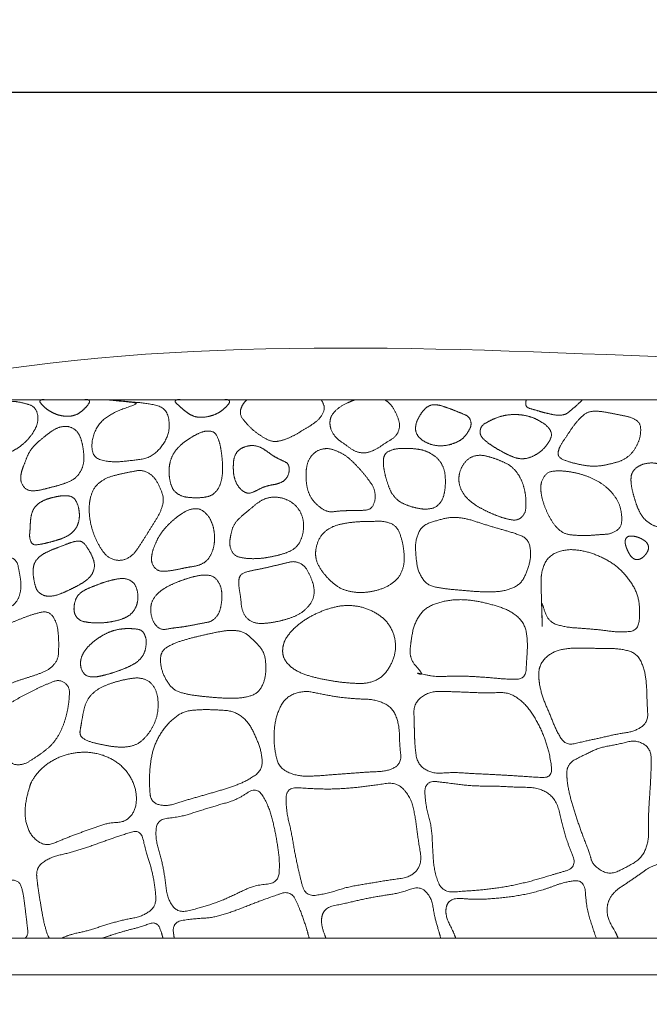
# Model space of a CAD drawing. Units: millimetres. Extents: x 12747 to 15213, y -8112 to -6657.
# Drawn here: x 13152 to 13255, y -7480 to -7319 of the extents above; entities that cross this region are included whole.
import ezdxf

# ---------------------------------------------------------------- set-up
doc = ezdxf.new("R2010")
doc.units = ezdxf.units.MM
doc.header["$MEASUREMENT"] = 0
doc.layers.get('0').update_dxf_attribs({"lineweight": 5})
doc.styles.add('Arial', font='arial.ttf')
doc.dimstyles.new('Default', dxfattribs={"dimtxt": 10, "dimasz": 7, "dimexe": 0.5, "dimexo": 0.5, "dimgap": 0.25, "dimtad": 1, "dimtoh": 1, "dimdec": 0, "dimzin": 1, "dimdsep": 46, "dimtxsty": 'Arial', "dimcen": 0.5, "dimazin": 0, "dimtfac": 1, "dimtdec": 4, "dimtix": 1, "dimtmove": 1, "dimatfit": 3, "dimfxl": 1, "dimtolj": 1, "dimtzin": 1, "dimarcsym": 0})

# ---------------------------------------------------------------- blocks, each defined once
blk = doc.blocks.new('*D2')
at = {"color": 0, "lineweight": -2, "transparency": 16777216}
for p, q in [((13061.56, -7374.79), (13061.56, -7330.57)), ((15054.56, -7331.07), (13068.56, -7331.07)), ((15061.56, -7374.79), (15061.56, -7330.57))]:
    blk.add_line(p, q, dxfattribs=at)
at = {"color": 0, "transparency": 16777216}
for points in [[(13068.56, -7329.9), (13068.56, -7332.24), (13061.56, -7331.07)], [(15054.56, -7329.9), (15054.56, -7332.24), (15061.56, -7331.07)]]:
    blk.add_solid(points, dxfattribs=at)
at = {"layer": 'Defpoints', "color": 0, "transparency": 16777216}
for p in [(13061.56, -7331.07), (13061.56, -7375.29), (15061.56, -7375.29)]:
    blk.add_point(p, dxfattribs=at)
at = {"color": 0, "transparency": 16777216, "insert": (14061.56, -7325.71), "char_height": 10, "attachment_point": 5, "style": 'Arial'}
blk.add_mtext('\\A1;2000', dxfattribs=at)

msp = doc.modelspace()

# ---------------------------------------------------------------- linework, layer by layer
msp.add_lwpolyline([(13067.56, -7469.29), (15055.56, -7469.29), (15055.56, -7381.29), (13067.56, -7381.29)], close=True)
for points, knots in [([(13061.56, -7475.29), (14061.56, -7475.29), (15061.56, -7475.29), (15061.56, -7425.29), (15061.56, -7375.29), (14061.56, -7375.29), (13061.56, -7375.29), (13061.56, -7425.29), (13061.56, -7475.29)], [0, 0, 0, 1500, 1500, 1600, 1600, 3100, 3100, 3200, 3200, 3200]), ([(13166.2, -7381.29), (13167.51, -7381.44), (13170.86, -7381.76), (13170.85, -7381.89), (13170.84, -7382.03), (13167.47, -7383.18), (13164.93, -7384.83), (13163.52, -7387.61), (13163.7, -7390.83), (13166.95, -7391.54), (13169.96, -7391.23), (13173.06, -7390.84), (13175.35, -7388.69), (13176.46, -7385.86), (13175.75, -7382.59), (13172.66, -7381.85), (13169.63, -7381.61), (13167.38, -7381.36), (13166.67, -7381.29)], [18.123146, 18.123146, 18.123146, 19, 20, 20, 21, 22, 23, 24, 25, 26, 27, 28, 29, 30, 31, 32, 33, 33.470059, 33.470059, 33.470059]), ([(13188.91, -7381.29), (13188.25, -7381.89), (13187.96, -7382.73), (13187.66, -7383.6), (13188.77, -7385.1), (13190.03, -7386.35), (13191.47, -7387.37), (13193.12, -7388.2), (13194.74, -7387.95), (13196.4, -7387.26), (13197.93, -7386.35), (13199.46, -7385.44), (13200.87, -7384.37), (13201.78, -7382.71), (13201.25, -7381.57), (13201.06, -7381.29)], [19.015532, 19.015532, 19.015532, 20, 20, 21, 22, 23, 24, 25, 26, 27, 28, 29, 30, 31, 31.382669, 31.382669, 31.382669]), ([(13206.6, -7381.29), (13206.39, -7381.37), (13205.38, -7381.75), (13203.74, -7382.67), (13202.5, -7384.12), (13202.5, -7385.08), (13202.51, -7386.04), (13203.54, -7387.62), (13205.09, -7388.65), (13206.59, -7389.8), (13208.43, -7390.05), (13210.16, -7389.33), (13211.68, -7388.27), (13213.33, -7387.31), (13214.03, -7385.56), (13213.45, -7383.74), (13212.56, -7382.11), (13211.65, -7381.4), (13211.48, -7381.29)], [16.77164, 16.77164, 16.77164, 17, 18, 19, 20, 20, 21, 22, 23, 24, 25, 26, 27, 28, 29, 30, 31, 31.214412, 31.214412, 31.214412]), ([(13234.6, -7381.29), (13234.49, -7381.57), (13234.49, -7381.88), (13234.49, -7382.53), (13235.91, -7382.9), (13237.14, -7383.29), (13238.42, -7383.61), (13239.71, -7383.85), (13241.04, -7383.71), (13242.07, -7382.86), (13243.05, -7381.99), (13243.64, -7381.41), (13243.75, -7381.29)], [19.520989, 19.520989, 19.520989, 20, 20, 21, 22, 23, 24, 25, 26, 27, 28, 28.249535, 28.249535, 28.249535]), ([(13158.63, -7469.29), (13160.14, -7468.65), (13162.94, -7468.1), (13165.85, -7467.11), (13168.77, -7466.29), (13171.84, -7465.75), (13174.19, -7464.04), (13173.89, -7460.77), (13173.32, -7457.8), (13172.35, -7454.99), (13171.63, -7451.49), (13168.56, -7452.42), (13165.71, -7453.41), (13162.84, -7454.45), (13159.94, -7455.36), (13156.93, -7456.01), (13154.41, -7457.71), (13154.59, -7459.34), (13154.76, -7460.97), (13155.25, -7463.95), (13155.76, -7466.91), (13156.42, -7469.02), (13156.68, -7469.29)], [4.072071, 4.072071, 4.072071, 5, 6, 7, 8, 9, 10, 11, 12, 13, 14, 15, 16, 17, 18, 19, 20, 20, 21, 22, 23, 23.31298, 23.31298, 23.31298]), ([(13278, -7469.29), (13277.85, -7468.11), (13277.61, -7464.91), (13277.09, -7460.19), (13272.07, -7461.19), (13267.81, -7460.89), (13263.59, -7459.68), (13259.82, -7457.21), (13255.77, -7456.94), (13252.12, -7459.59), (13248.23, -7462.1), (13247.87, -7463.88), (13247.51, -7465.66), (13249.26, -7468.41), (13249.59, -7469.29)], [10.479654, 10.479654, 10.479654, 11, 12, 13, 14, 15, 16, 17, 18, 19, 20, 20, 21, 21.413442, 21.413442, 21.413442]), ([(13152.7, -7469.29), (13153.2, -7468.85), (13152.96, -7466.67), (13152.68, -7464.41), (13152.41, -7462.12), (13151.74, -7459.78), (13149.17, -7459.83), (13146.89, -7459.9), (13144.58, -7460.16), (13142.28, -7460.43), (13140.05, -7460.96), (13137.75, -7461.98), (13137.75, -7463.16), (13137.75, -7464.34), (13138.01, -7466.64), (13138.13, -7468.57), (13138.39, -7469.29)], [9.310562, 9.310562, 9.310562, 10, 11, 12, 13, 14, 15, 16, 17, 18, 19, 20, 20, 21, 22, 22.659699, 22.659699, 22.659699]), ([(13246.03, -7469.29), (13245.43, -7467.64), (13244.39, -7464.15), (13244.14, -7459.79), (13241.02, -7460.04), (13237.37, -7461.42), (13233.72, -7462.31), (13229.96, -7462.78), (13226.28, -7463.02), (13222.01, -7462.63), (13221.58, -7464.02), (13221.16, -7465.42), (13222.69, -7468.22), (13223.04, -7469.29)], [11.034329, 11.034329, 11.034329, 12, 13, 14, 15, 16, 17, 18, 19, 20, 20, 21, 21.579574, 21.579574, 21.579574]), ([(13199.11, -7469.29), (13198.7, -7467.77), (13197.68, -7464.74), (13196.16, -7461.42), (13192.73, -7462.61), (13189.71, -7463.73), (13186.65, -7464.94), (13183.51, -7465.94), (13180.29, -7466.11), (13176.67, -7466.64), (13176.93, -7468.44), (13176.99, -7468.87), (13177.04, -7469.29)], [11.019252, 11.019252, 11.019252, 12, 13, 14, 15, 16, 17, 18, 19, 20, 20, 20.239127, 20.239127, 20.239127]), ([(13220.6, -7469.29), (13220.34, -7468.31), (13219.59, -7465.83), (13219.1, -7462.62), (13217.2, -7460.72), (13214, -7461.91), (13210.97, -7462.36), (13207.9, -7462.91), (13204.94, -7463.64), (13201.59, -7464.28), (13201.25, -7465.53), (13200.91, -7466.78), (13201.67, -7468.79), (13201.82, -7469.29)], [11.329833, 11.329833, 11.329833, 12, 13, 14, 15, 16, 17, 18, 19, 20, 20, 21, 21.324377, 21.324377, 21.324377]), ([(13175.2, -7469.29), (13175, -7468.47), (13174.23, -7466.46), (13171.56, -7467.47), (13169.22, -7468.04), (13166.85, -7468.77), (13165.52, -7469.23), (13165.36, -7469.29)], [11.316458, 11.316458, 11.316458, 12, 13, 14, 15, 16, 16.141055, 16.141055, 16.141055]), ([(13162.99, -7475.29), (13163.6, -7475.3), (13165.46, -7475.29), (13167.93, -7475.29), (13170.41, -7475.3), (13172.21, -7475.26), (13172.87, -7475.29)], [23.500112, 23.500112, 23.500112, 24, 25, 26, 27, 27.500017, 27.500017, 27.500017]), ([(13182.52, -7475.29), (13183.37, -7475.26), (13185.79, -7475.3), (13189.08, -7475.29), (13192.36, -7475.3), (13194.79, -7475.27), (13195.64, -7475.29)], [23.499985, 23.499985, 23.499985, 24, 25, 26, 27, 27.500029, 27.500029, 27.500029]), ([(13209.87, -7475.29), (13210.64, -7475.3), (13212.97, -7475.29), (13216.07, -7475.29), (13219.17, -7475.29), (13220.8, -7475.29), (13220.85, -7475.29)], [25.500063, 25.500063, 25.500063, 26, 27, 28, 29, 29.037076, 29.037076, 29.037076]), ([(13232.96, -7475.29), (13233.89, -7475.3), (13236.73, -7475.29), (13240.51, -7475.3), (13243.3, -7475.27), (13244.27, -7475.29)], [25.500059, 25.500059, 25.500059, 26, 27, 28, 28.500023, 28.500023, 28.500023])]:
    msp.add_open_spline(points, degree=2, knots=knots)
for points in [[(13143.47, -7386.96), (13143.34, -7387.76), (13144.42, -7388.98), (13145.81, -7389.69), (13147.29, -7390.23), (13148.86, -7390.33), (13150.36, -7389.84), (13151.71, -7389.05), (13152.92, -7388.04), (13153.9, -7386.83), (13154.66, -7385.45), (13154.85, -7383.88), (13154.23, -7382.37), (13152.68, -7381.88), (13151.16, -7381.55), (13149.59, -7381.52), (13148.06, -7381.89), (13146.69, -7382.65), (13145.48, -7383.65), (13144.49, -7384.86), (13143.6, -7386.16), (13143.47, -7386.96)], [(13155.13, -7381.43), (13155.01, -7381.64), (13155.76, -7382.43), (13156.49, -7383.02), (13157.33, -7383.49), (13158.23, -7383.82), (13159.18, -7383.99), (13160.13, -7383.98), (13161.07, -7383.73), (13161.89, -7383.22), (13162.57, -7382.57), (13163.24, -7381.75), (13163.13, -7381.21), (13162.03, -7381.3), (13161.1, -7381.29), (13160.13, -7381.29), (13159.18, -7381.29), (13158.22, -7381.29), (13157.26, -7381.29), (13156.32, -7381.3), (13155.24, -7381.23), (13155.13, -7381.43)], [(13177.25, -7381.43), (13177.1, -7381.62), (13178.01, -7382.42), (13178.76, -7383.1), (13179.62, -7383.71), (13180.59, -7384.11), (13181.63, -7384.17), (13182.67, -7384.03), (13183.66, -7383.73), (13184.59, -7383.24), (13185.38, -7382.6), (13186.18, -7381.72), (13185.97, -7381.22), (13184.78, -7381.3), (13183.76, -7381.29), (13182.72, -7381.29), (13181.68, -7381.29), (13180.64, -7381.29), (13179.59, -7381.29), (13178.57, -7381.3), (13177.4, -7381.23), (13177.25, -7381.43)], [(13216.49, -7385.93), (13216.47, -7386.61), (13217.28, -7387.71), (13218.43, -7388.4), (13219.72, -7388.78), (13220.99, -7388.83), (13222.68, -7388.51), (13221.76, -7388.69), (13223.14, -7388.3), (13224.28, -7387.62), (13225.09, -7386.56), (13225.68, -7385.31), (13225.26, -7384.02), (13223.98, -7383.49), (13222.76, -7382.99), (13221.51, -7382.52), (13220.24, -7382.11), (13218.88, -7382.09), (13217.81, -7382.93), (13217.06, -7384.03), (13216.51, -7385.25), (13216.49, -7385.93)], [(13239.82, -7389.72), (13239.6, -7390.59), (13241.41, -7391.41), (13243.14, -7391.83), (13244.93, -7392.15), (13246.73, -7392.12), (13248.5, -7391.73), (13250.25, -7391.25), (13251.73, -7390.21), (13252.74, -7388.69), (13253.31, -7387), (13253.25, -7385.07), (13251.76, -7384.13), (13249.96, -7383.79), (13248.2, -7383.44), (13246.42, -7383.12), (13244.58, -7383.22), (13243.2, -7384.44), (13242.07, -7385.85), (13241.1, -7387.37), (13240.04, -7388.85), (13239.82, -7389.72)], [(13227.05, -7386.36), (13226.97, -7387.11), (13228.09, -7388.17), (13229.29, -7389.01), (13230.57, -7389.74), (13231.87, -7390.42), (13233.26, -7390.94), (13234.74, -7390.91), (13236.11, -7390.33), (13237.3, -7389.46), (13238.24, -7388.34), (13238.88, -7386.92), (13238.1, -7385.62), (13236.87, -7384.79), (13235.56, -7384.13), (13234.12, -7383.78), (13232.65, -7383.67), (13231.18, -7383.79), (13229.76, -7384.2), (13228.43, -7384.8), (13227.12, -7385.61), (13227.05, -7386.36)], [(13151.97, -7393.83), (13151.88, -7394.67), (13152.9, -7396.13), (13154.59, -7396.18), (13156.2, -7395.79), (13157.8, -7395.37), (13159.38, -7394.91), (13160.88, -7394.18), (13161.91, -7392.87), (13162.34, -7391.25), (13162.23, -7389.6), (13161.94, -7387.97), (13161.29, -7386.44), (13159.83, -7385.56), (13158.16, -7385.73), (13156.74, -7386.6), (13155.45, -7387.62), (13154.2, -7388.71), (13153.21, -7390.03), (13152.64, -7391.61), (13152.06, -7393), (13151.97, -7393.83)], [(13176.24, -7392.36), (13176.17, -7393.16), (13176.36, -7394.75), (13176.97, -7396.26), (13178.36, -7397.12), (13179.95, -7397.31), (13181.55, -7397.3), (13183.15, -7397.01), (13184.3, -7395.85), (13184.83, -7394.33), (13184.98, -7392.74), (13184.91, -7391.14), (13184.73, -7389.55), (13184.4, -7388), (13183.68, -7386.47), (13182.01, -7386.35), (13180.54, -7387.01), (13179.17, -7387.83), (13177.91, -7388.82), (13176.89, -7390.06), (13176.31, -7391.56), (13176.24, -7392.36)], [(13186.73, -7391.56), (13186.69, -7392.23), (13186.75, -7393.56), (13187.13, -7394.85), (13187.88, -7395.95), (13189.06, -7396.7), (13190.36, -7396.22), (13191.52, -7395.57), (13192.81, -7395.23), (13194.13, -7395.01), (13195.31, -7394.36), (13195.89, -7393.12), (13195.77, -7391.71), (13194.49, -7391.13), (13193.32, -7390.53), (13192.25, -7389.74), (13191.13, -7389), (13189.82, -7388.7), (13188.49, -7388.95), (13187.33, -7389.66), (13186.77, -7390.89), (13186.73, -7391.56)], [(13198.59, -7393.35), (13198.58, -7394.22), (13198.79, -7395.95), (13199.5, -7397.54), (13200.72, -7398.8), (13202.22, -7399.69), (13203.98, -7399.46), (13205.71, -7399.39), (13207.43, -7399.41), (13209.27, -7399.22), (13209.98, -7397.57), (13209.78, -7395.81), (13208.82, -7394.35), (13207.73, -7393.01), (13206.55, -7391.73), (13205.29, -7390.54), (13203.77, -7389.69), (13202.1, -7389.15), (13200.38, -7389.55), (13199.11, -7390.8), (13198.61, -7392.48), (13198.59, -7393.35)], [(13211.27, -7390.89), (13211.17, -7391.74), (13211.46, -7393.34), (13211.9, -7394.92), (13212.48, -7396.46), (13213.52, -7397.74), (13214.97, -7398.51), (13216.54, -7398.97), (13218.16, -7399.23), (13219.81, -7398.92), (13220.92, -7397.67), (13221.31, -7396.07), (13221.39, -7394.43), (13221.25, -7392.79), (13220.53, -7391.31), (13219.31, -7390.19), (13217.82, -7389.51), (13216.19, -7389.26), (13214.56, -7389.21), (13212.93, -7389.33), (13211.38, -7390.04), (13211.27, -7390.89)], [(13223.57, -7394.13), (13223.54, -7394.98), (13224.19, -7396.57), (13225.34, -7397.84), (13226.74, -7398.8), (13228.25, -7399.58), (13229.81, -7400.26), (13231.41, -7400.78), (13233.16, -7401.07), (13234.44, -7399.91), (13234.57, -7398.16), (13234.43, -7396.48), (13234, -7394.83), (13233.22, -7393.31), (13232.06, -7392.06), (13230.53, -7391.3), (13228.94, -7390.72), (13227.29, -7390.28), (13225.59, -7390.54), (13224.31, -7391.7), (13223.61, -7393.27), (13223.57, -7394.13)], [(13251.71, -7393.96), (13251.66, -7394.75), (13251.94, -7396.25), (13252.36, -7397.73), (13252.86, -7399.17), (13253.61, -7400.52), (13254.75, -7401.56), (13256.18, -7402.15), (13257.72, -7402.23), (13259.25, -7401.89), (13260.24, -7400.67), (13260.11, -7399.1), (13259.85, -7397.59), (13259.52, -7396.1), (13259.1, -7394.63), (13258.55, -7393.17), (13257.35, -7392.18), (13255.91, -7391.63), (13254.36, -7391.6), (13252.89, -7392.09), (13251.77, -7393.17), (13251.71, -7393.96)], [(13163.18, -7398.48), (13163.11, -7399.53), (13163.38, -7401.61), (13164.01, -7403.61), (13164.95, -7405.49), (13166.26, -7407.16), (13168.37, -7407.71), (13170.3, -7406.75), (13171.5, -7405), (13172.61, -7403.24), (13173.72, -7401.46), (13174.8, -7399.66), (13175.42, -7397.63), (13174.76, -7395.6), (13173.7, -7393.77), (13171.87, -7392.69), (13169.76, -7393.11), (13167.72, -7393.53), (13165.7, -7394.14), (13164.04, -7395.45), (13163.25, -7397.43), (13163.18, -7398.48)], [(13236.96, -7395.67), (13236.97, -7396.65), (13237.48, -7398.52), (13238.27, -7400.28), (13239.27, -7401.94), (13240.77, -7403.22), (13242.72, -7403.46), (13244.65, -7403.49), (13246.57, -7403.33), (13248.53, -7403.22), (13250.14, -7402.12), (13250.23, -7400.09), (13249.78, -7398.21), (13248.73, -7396.57), (13247.32, -7395.24), (13245.67, -7394.23), (13243.87, -7393.53), (13241.99, -7393.08), (13240.08, -7392.87), (13238.06, -7393.02), (13236.95, -7394.68), (13236.96, -7395.67)], [(13153.43, -7403.14), (13153.36, -7403.81), (13153.86, -7405.06), (13155.3, -7404.91), (13156.56, -7404.61), (13157.84, -7404.26), (13159.08, -7403.83), (13160.24, -7403.18), (13161.12, -7402.18), (13161.54, -7400.92), (13161.56, -7399.59), (13161.28, -7398.3), (13160.55, -7397.14), (13159.21, -7396.91), (13157.9, -7397.09), (13156.62, -7397.39), (13155.39, -7397.87), (13154.32, -7398.66), (13153.72, -7399.85), (13153.54, -7401.17), (13153.5, -7402.48), (13153.43, -7403.14)], [(13186.15, -7404.31), (13186.04, -7405.2), (13186.84, -7406.82), (13188.64, -7407.23), (13190.4, -7407.28), (13192.16, -7407.11), (13193.88, -7406.74), (13195.58, -7406.26), (13197.13, -7405.37), (13197.96, -7403.78), (13198.26, -7402.03), (13198.02, -7400.26), (13197.13, -7398.71), (13195.69, -7397.66), (13193.98, -7397.15), (13192.2, -7397.27), (13190.64, -7398.13), (13189.31, -7399.29), (13187.94, -7400.39), (13186.73, -7401.7), (13186.26, -7403.42), (13186.15, -7404.31)], [(13173.34, -7407.19), (13173.29, -7408.02), (13174.36, -7409.35), (13176.06, -7409.3), (13177.65, -7409.02), (13179.24, -7408.66), (13180.86, -7408.44), (13182.34, -7407.74), (13183.23, -7406.34), (13183.64, -7404.76), (13183.65, -7403.13), (13183.31, -7401.53), (13182.53, -7400.09), (13181.23, -7399.03), (13179.56, -7399.17), (13178.13, -7399.96), (13176.85, -7400.97), (13175.68, -7402.1), (13174.67, -7403.38), (13173.94, -7404.84), (13173.39, -7406.36), (13173.34, -7407.19)], [(13216.49, -7405.6), (13216.53, -7406.9), (13216.91, -7409.46), (13218.4, -7411.64), (13221.01, -7412.15), (13223.55, -7412.39), (13226.11, -7412.62), (13228.68, -7412.73), (13231.25, -7412.53), (13233.66, -7411.48), (13234.83, -7409.13), (13235.43, -7406.62), (13234.93, -7403.98), (13232.41, -7403), (13229.95, -7402.32), (13227.48, -7401.58), (13225.05, -7400.75), (13222.49, -7400.41), (13219.98, -7400.98), (13217.47, -7401.89), (13216.44, -7404.3), (13216.49, -7405.6)], [(13200.16, -7406.22), (13200.1, -7407.29), (13201.08, -7409.21), (13202.47, -7410.82), (13204.14, -7412.15), (13206.19, -7412.76), (13208.32, -7412.81), (13210.41, -7412.42), (13212.37, -7411.58), (13213.97, -7410.15), (13214.68, -7408.11), (13214.61, -7405.97), (13214.22, -7403.9), (13213.37, -7401.86), (13211.36, -7401.1), (13209.22, -7401.18), (13207.1, -7401.2), (13204.99, -7401.45), (13202.92, -7401.95), (13201.16, -7403.2), (13200.22, -7405.14), (13200.16, -7406.22)], [(13250.75, -7404.4), (13250.74, -7404.7), (13250.88, -7405.29), (13251.1, -7405.84), (13251.36, -7406.38), (13251.69, -7406.88), (13252.13, -7407.29), (13252.72, -7407.46), (13253.3, -7407.29), (13253.79, -7406.93), (13254.18, -7406.48), (13254.49, -7405.96), (13254.6, -7405.37), (13254.41, -7404.79), (13253.99, -7404.36), (13253.48, -7404.04), (13252.94, -7403.79), (13252.36, -7403.62), (13251.77, -7403.54), (13251.16, -7403.62), (13250.76, -7404.09), (13250.75, -7404.4)], [(13154.02, -7408.8), (13153.95, -7409.56), (13154.16, -7411.02), (13154.55, -7412.5), (13155.78, -7413.4), (13157.31, -7413.39), (13158.72, -7412.92), (13160.07, -7412.29), (13161.4, -7411.62), (13162.67, -7410.85), (13163.73, -7409.77), (13164.11, -7408.3), (13163.66, -7406.85), (13162.94, -7405.57), (13161.99, -7404.3), (13160.48, -7404.48), (13159.1, -7405.04), (13157.71, -7405.55), (13156.33, -7406.12), (13155.03, -7406.86), (13154.09, -7408.04), (13154.02, -7408.8)], [(13141.43, -7413.11), (13141.46, -7414.03), (13141.74, -7415.85), (13142.71, -7417.45), (13144.52, -7417.97), (13146.24, -7417.24), (13147.87, -7416.43), (13149.51, -7415.65), (13151.09, -7414.67), (13151.93, -7413.02), (13152.03, -7411.18), (13151.72, -7409.4), (13151.34, -7407.48), (13149.76, -7406.86), (13147.33, -7407.44), (13149.15, -7407.11), (13146.81, -7407.84), (13145.22, -7408.51), (13143.56, -7409.32), (13142.12, -7410.48), (13141.4, -7412.2), (13141.43, -7413.11)], [(13237, -7411.04), (13237.03, -7412.54), (13237.11, -7415.26), (13237.22, -7419.34), (13237.14, -7415.49), (13237.02, -7414.01), (13238.13, -7417.59), (13240.99, -7418.47), (13243.91, -7418.66), (13246.83, -7418.91), (13249.69, -7419.3), (13252.86, -7419.08), (13253.21, -7415.83), (13252.78, -7412.97), (13251.28, -7410.41), (13249.22, -7408.32), (13246.68, -7406.85), (13243.9, -7405.92), (13240.97, -7405.69), (13238.15, -7406.81), (13236.97, -7409.55), (13237, -7411.04)], [(13187.62, -7410.78), (13187.57, -7411.76), (13187.92, -7413.54), (13188.04, -7415.37), (13188.78, -7417.06), (13190.47, -7417.9), (13192.32, -7417.82), (13194.12, -7417.5), (13195.88, -7417.04), (13197.57, -7416.32), (13198.99, -7415.16), (13199.94, -7413.56), (13199.9, -7411.71), (13199.26, -7410), (13198.36, -7408.36), (13196.68, -7407.6), (13194.86, -7408.09), (13193.09, -7408.49), (13191.31, -7408.91), (13189.53, -7409.23), (13187.68, -7409.8), (13187.62, -7410.78)], [(13160.67, -7415.44), (13160.66, -7416.17), (13161.5, -7417.37), (13162.95, -7417.69), (13164.37, -7417.78), (13165.8, -7417.72), (13167.22, -7417.5), (13168.61, -7417.13), (13169.9, -7416.47), (13170.78, -7415.32), (13171.17, -7413.92), (13171.06, -7412.49), (13170.47, -7411.13), (13169.16, -7410.46), (13167.71, -7410.56), (13166.32, -7410.89), (13164.96, -7411.34), (13163.62, -7411.86), (13162.3, -7412.42), (13161.17, -7413.33), (13160.68, -7414.71), (13160.67, -7415.44)], [(13173.22, -7415.32), (13173.18, -7416.17), (13173.67, -7417.79), (13174.88, -7418.97), (13176.61, -7418.62), (13178.25, -7418.44), (13179.89, -7418.17), (13181.51, -7417.83), (13183.19, -7417.55), (13184.36, -7416.34), (13184.77, -7414.69), (13184.89, -7413.04), (13184.56, -7411.38), (13183.48, -7410.06), (13181.76, -7409.88), (13180.14, -7410.21), (13178.55, -7410.71), (13176.99, -7411.3), (13175.5, -7412.05), (13174.17, -7413.05), (13173.26, -7414.48), (13173.22, -7415.32)], [(13194.77, -7422.23), (13194.73, -7423.49), (13196.49, -7425.38), (13198.78, -7426.36), (13201.19, -7426.96), (13203.64, -7427.38), (13206.11, -7427.64), (13208.61, -7427.69), (13210.96, -7426.75), (13212.48, -7424.73), (13213.3, -7422.36), (13213.1, -7419.85), (13211.96, -7417.61), (13209.99, -7416.04), (13207.67, -7415.1), (13205.19, -7414.83), (13202.74, -7415.25), (13200.41, -7416.14), (13198.23, -7417.32), (13196.3, -7418.9), (13194.81, -7420.96), (13194.77, -7422.23)], [(13215.6, -7422.2), (13215.48, -7423.67), (13217.97, -7426.38), (13216.19, -7425.8), (13219.85, -7426.62), (13222.65, -7426.41), (13225.59, -7426.5), (13228.51, -7426.7), (13231.4, -7426.97), (13234.46, -7426.99), (13234.67, -7423.67), (13234.83, -7420.83), (13234.36, -7417.85), (13232.15, -7415.84), (13229.37, -7414.86), (13226.53, -7414.17), (13223.61, -7413.88), (13220.7, -7414.25), (13217.92, -7415.36), (13216.28, -7417.84), (13215.73, -7420.73), (13215.6, -7422.2)], [(13145.78, -7422.32), (13145.74, -7423.35), (13145.83, -7425.4), (13146.05, -7427.42), (13147.16, -7429.45), (13149.14, -7428.23), (13150.95, -7427.38), (13152.92, -7426.76), (13154.87, -7426.13), (13156.77, -7425.31), (13158.11, -7423.71), (13158.18, -7421.61), (13158.14, -7419.57), (13157.8, -7417.53), (13156.54, -7415.79), (13154.38, -7416.21), (13152.47, -7416.89), (13150.56, -7417.67), (13148.68, -7418.47), (13146.85, -7419.47), (13145.81, -7421.28), (13145.78, -7422.32)], [(13161.74, -7424.31), (13161.71, -7425.06), (13162.46, -7426.42), (13163.98, -7426.66), (13165.44, -7426.36), (13166.87, -7425.96), (13168.27, -7425.48), (13169.64, -7424.93), (13170.95, -7424.22), (13171.99, -7423.15), (13172.46, -7421.72), (13172.5, -7420.22), (13171.78, -7418.87), (13170.23, -7418.69), (13168.76, -7418.69), (13167.29, -7418.94), (13165.91, -7419.48), (13164.63, -7420.23), (13163.46, -7421.14), (13162.44, -7422.22), (13161.76, -7423.56), (13161.74, -7424.31)], [(13174.82, -7423.47), (13174.75, -7424.68), (13175.55, -7426.88), (13176.95, -7428.79), (13179.22, -7429.46), (13181.53, -7429.76), (13183.84, -7429.98), (13186.17, -7430.1), (13188.49, -7430.01), (13190.78, -7429.27), (13191.88, -7427.16), (13192.09, -7424.82), (13191.76, -7422.49), (13190.2, -7420.72), (13188.42, -7419.15), (13186.08, -7418.92), (13183.78, -7419.32), (13181.51, -7419.82), (13179.25, -7420.38), (13177.05, -7421.07), (13174.9, -7422.26), (13174.82, -7423.47)], [(13236.63, -7426.08), (13236.62, -7427.53), (13237.37, -7430.25), (13238.5, -7432.83), (13239.53, -7435.45), (13241.05, -7437.86), (13244.07, -7437.11), (13246.77, -7436.55), (13249.51, -7435.9), (13252.37, -7435.49), (13254.52, -7433.98), (13254.33, -7430.95), (13254.27, -7428.17), (13253.94, -7425.37), (13252.69, -7422.71), (13249.9, -7421.96), (13247.08, -7421.94), (13244.27, -7421.89), (13241.45, -7421.86), (13238.68, -7422.53), (13236.63, -7424.64), (13236.63, -7426.08)], [(13148.74, -7434.22), (13148.79, -7435.21), (13149.05, -7437.15), (13149.46, -7439.06), (13150.39, -7440.93), (13152.45, -7440.96), (13154.14, -7439.91), (13155.75, -7438.8), (13157.24, -7437.52), (13158.33, -7435.87), (13159.09, -7434.06), (13159.61, -7432.17), (13159.89, -7430.24), (13159.96, -7428.16), (13158.34, -7426.97), (13156.39, -7427.7), (13154.62, -7428.51), (13152.86, -7429.38), (13151.15, -7430.32), (13149.45, -7431.39), (13148.69, -7433.23), (13148.74, -7434.22)], [(13161.68, -7435.3), (13161.49, -7436.34), (13163.36, -7437.26), (13165.25, -7437.66), (13167.16, -7438.02), (13169.1, -7438.11), (13171.02, -7437.66), (13172.49, -7436.36), (13173.59, -7434.76), (13174.29, -7432.93), (13174.47, -7430.99), (13174.23, -7429.05), (13173.19, -7427.34), (13171.33, -7426.66), (13169.38, -7426.94), (13167.49, -7427.38), (13165.66, -7428.03), (13163.95, -7428.97), (13162.7, -7430.47), (13162.18, -7432.37), (13161.87, -7434.25), (13161.68, -7435.3)], [(13193.37, -7436.96), (13193.43, -7438.45), (13194.15, -7441.47), (13196.97, -7442.79), (13199.96, -7442.82), (13202.93, -7442.57), (13205.91, -7442.35), (13208.86, -7442.12), (13211.94, -7442.02), (13214.24, -7440.74), (13213.86, -7437.48), (13213.84, -7434.54), (13212.81, -7431.64), (13210.06, -7430.29), (13207.06, -7430.19), (13204.09, -7429.94), (13201.17, -7429.4), (13198.21, -7428.79), (13195.3, -7429.84), (13193.83, -7432.53), (13193.31, -7435.48), (13193.37, -7436.96)], [(13216.31, -7435.84), (13216.35, -7437.41), (13216.72, -7440.8), (13219.21, -7442.46), (13222.54, -7442.17), (13225.72, -7442.39), (13228.92, -7442.53), (13232.13, -7442.71), (13235.24, -7442.92), (13238.95, -7443.15), (13238.45, -7439.41), (13237.57, -7436.42), (13236.19, -7433.51), (13234.34, -7430.86), (13231.7, -7429.05), (13228.41, -7429.23), (13225.22, -7429.11), (13222.03, -7428.98), (13218.73, -7428.95), (13216.17, -7430.87), (13216.28, -7434.28), (13216.31, -7435.84)], [(13173.1, -7445.67), (13173.23, -7447.14), (13175.82, -7447.79), (13178.52, -7446.88), (13181.18, -7446.13), (13183.85, -7445.35), (13186.51, -7444.57), (13189.05, -7443.5), (13191.46, -7441.86), (13191.37, -7438.97), (13190.39, -7436.38), (13189.13, -7433.87), (13186.87, -7432.18), (13184.06, -7431.97), (13181.3, -7431.91), (13178.49, -7432.22), (13176.26, -7433.92), (13174.57, -7436.13), (13173.49, -7438.71), (13173.06, -7441.46), (13172.98, -7444.21), (13173.1, -7445.67)], [(13241.21, -7442.43), (13241.25, -7444.02), (13241.94, -7446.88), (13242.83, -7449.72), (13243.79, -7452.51), (13244.94, -7455.42), (13245.45, -7457.4), (13248.09, -7459.01), (13250.96, -7457.73), (13253.53, -7456.15), (13254.62, -7453.37), (13254.52, -7450.36), (13254.65, -7447.4), (13254.86, -7444.43), (13255, -7441.5), (13254.97, -7438.31), (13252.56, -7436.84), (13249.54, -7437.63), (13246.62, -7438.12), (13243.96, -7439.38), (13241.17, -7440.84), (13241.21, -7442.43)], [(13152.68, -7448.9), (13152.69, -7450.24), (13153.75, -7452.79), (13156.11, -7454.32), (13158.72, -7453.19), (13161.21, -7452.24), (13163.75, -7451.31), (13166.29, -7450.43), (13169.14, -7450.32), (13170.77, -7448.34), (13170.94, -7445.52), (13170.02, -7442.97), (13168.28, -7440.88), (13165.94, -7439.5), (13163.3, -7438.85), (13160.6, -7438.97), (13158, -7439.75), (13155.7, -7441.17), (13153.91, -7443.25), (13153.32, -7444.75), (13152.66, -7447.55), (13152.68, -7448.9)], [(13195.33, -7446.53), (13195.35, -7448.5), (13196.18, -7451.84), (13196.75, -7455.33), (13197.47, -7458.67), (13198.45, -7462.53), (13202.02, -7462.03), (13205.34, -7460.92), (13208.81, -7460.36), (13212.24, -7459.78), (13215.87, -7459.3), (13217.58, -7457), (13216.93, -7453.3), (13216.51, -7449.87), (13215.79, -7446.37), (13213.42, -7443.72), (13209.72, -7444.31), (13206.28, -7444.73), (13202.76, -7444.95), (13199.34, -7444.86), (13195.31, -7444.56), (13195.33, -7446.53)], [(13218.02, -7445.5), (13218.09, -7447.51), (13219.11, -7450.98), (13219.28, -7454.65), (13219.52, -7458.3), (13220.82, -7461.87), (13224.86, -7461.59), (13228.44, -7461.31), (13232.07, -7460.75), (13235.64, -7459.91), (13239.08, -7458.87), (13242.99, -7457.71), (13241.32, -7453.74), (13240.35, -7450.35), (13239.52, -7446.58), (13236.73, -7444.67), (13232.93, -7444.62), (13229.31, -7444.42), (13225.62, -7444.43), (13222.08, -7443.96), (13217.96, -7443.48), (13218.02, -7445.5)], [(13174.1, -7451.43), (13173.95, -7453.03), (13174.95, -7456.24), (13175.55, -7459.46), (13175.92, -7462.87), (13177.69, -7465.25), (13181.23, -7464.34), (13184.33, -7463.37), (13187.35, -7461.98), (13190.3, -7460.6), (13194.04, -7460.33), (13194.32, -7457.11), (13193.91, -7453.81), (13193.28, -7450.56), (13192.37, -7447.39), (13190.52, -7444.48), (13187.34, -7446.67), (13184.23, -7447.54), (13181.05, -7448.52), (13177.96, -7449.51), (13174.24, -7449.83), (13174.1, -7451.43)], [(13174.1, -7451.43), (13173.95, -7453.03), (13174.95, -7456.24), (13175.55, -7459.46), (13175.92, -7462.87), (13177.69, -7465.25), (13181.23, -7464.34), (13184.33, -7463.37), (13187.35, -7461.98), (13190.3, -7460.6), (13194.04, -7460.33), (13194.32, -7457.11), (13193.91, -7453.81), (13193.28, -7450.56), (13192.37, -7447.39), (13190.52, -7444.48), (13187.34, -7446.67), (13184.23, -7447.54), (13181.05, -7448.52), (13177.96, -7449.51), (13174.24, -7449.83), (13174.1, -7451.43)]]:
    msp.add_open_spline(points, degree=2)

# ---------------------------------------------------------------- dimensions: what is measured, and where the dimension line sits
dim = msp.add_linear_dim(base=(13061.56, -7331.07), p1=(15061.56, -7375.29), p2=(13061.56, -7375.29), dimstyle='Default')
dim.commit()
dim.dimension.update_dxf_attribs({"geometry": '*D2', "text_midpoint": (14061.56, -7325.71)})

doc.saveas('drawing.dxf')
